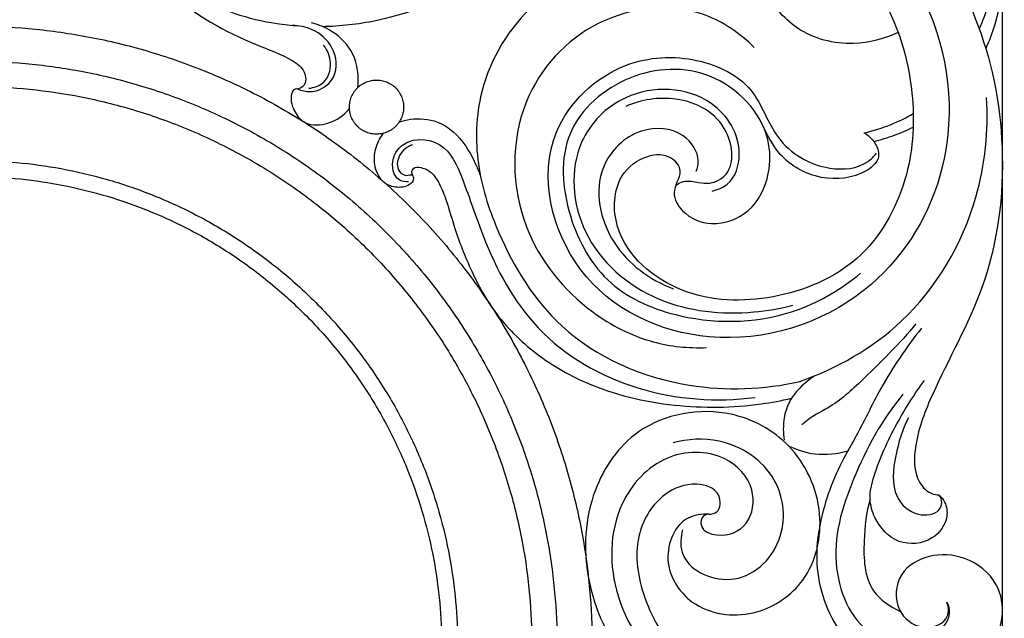
# Model space of a CAD drawing. Units: millimetres. Extents: x -643 to 1393, y -876 to 1239.
# Drawn here: x 1001 to 1197, y 348 to 468 of the extents above; entities that cross this region are included whole.
import ezdxf

# ---------------------------------------------------------------- set-up
doc = ezdxf.new("R2010")
doc.units = ezdxf.units.MM
doc.header["$MEASUREMENT"] = 0

# ---------------------------------------------------------------- blocks, each defined once
blk = doc.blocks.new('IKN-010')
for points, degree in [([(440, 1335), (440, 682.5), (440, 30)], 2), ([(319.87, 1011.67), (320.6, 1011.96), (321.37, 1012.16), (322.13, 1012.26)], 3), ([(315.79, 1007.92), (316.07, 1008.46), (316.41, 1008.99), (316.8, 1009.47)], 3)]:
    blk.add_open_spline(points, degree=degree)
for points, knots in [([(431.97, 1098.32), (431.71, 1098.7), (430.33, 1100.31), (425.09, 1099.59), (420.82, 1094.36), (420.45, 1085.6), (424.19, 1077.33), (431.33, 1070.98), (438.65, 1063.28), (440.51, 1048.87), (440.32, 1035.42), (437.42, 1027.84), (436.74, 1026.37)], [0, 0, 0, 0, 1.369791, 6.072338, 13.036238, 20.252509, 31.278735, 38.927097, 48.954612, 62.181302, 80.877897, 85.596339, 85.596339, 85.596339, 85.596339]), ([(413.36, 1072.24), (413.99, 1072.46), (417.49, 1073.45), (424.57, 1071.19), (437, 1062.67), (440.04, 1045.07), (436.89, 1033.4), (435.44, 1030.3)], [0, 0, 0, 0, 2.001073, 10.77699, 20.828086, 46.427563, 56.73004, 56.73004, 56.73004, 56.73004]), ([(359.48, 1063.69), (363.34, 1065.42), (372.94, 1068.55), (389.69, 1069.67), (409.05, 1063.5), (425.49, 1050.51), (436.67, 1030.4), (441.53, 1006.04), (438.12, 979.55), (427.5, 961.39), (422.52, 948.67), (422.26, 940.9), (425.37, 937.66), (426.98, 937.45), (427.42, 937.44)], [0, 0, 0, 0, 12.702924, 30.069358, 49.418594, 72.376468, 91.064062, 117.334189, 145.759262, 168.903929, 179.657319, 187.055453, 190.499216, 191.806767, 191.806767, 191.806767, 191.806767]), ([(313.85, 1034.43), (320.51, 1036.2), (334.82, 1041.08), (351.41, 1056.85), (376.64, 1066.61), (406.83, 1060.14), (429.02, 1034.59), (431.39, 1001.86), (413.58, 974.41), (382.59, 964.79), (352.83, 978.62), (345.97, 1008.51), (362.97, 1024.35), (378.74, 1025.28), (391.06, 1019.39), (394.4, 1007.47), (403.96, 1001.75), (412.08, 1002.42), (414.49, 1004.87), (414.97, 1005.48)], [0, 0, 0, 0, 20.679691, 44.308254, 67.681932, 99.102148, 130.167124, 162.892246, 190.144398, 222.447832, 251.359684, 279.13863, 298.282469, 312.76429, 324.79688, 335.718101, 347.596617, 355.361496, 357.678122, 357.678122, 357.678122, 357.678122]), ([(304.57, 1030.76), (308.17, 1030.83), (322.83, 1032.49), (340.94, 1042.14), (357.34, 1052.88), (367.83, 1054.22), (373.58, 1052.62), (376.13, 1049.62), (376.5, 1047.49), (378.21, 1046.07), (381.47, 1045.63), (385.72, 1047.53), (387.09, 1053.41), (382.38, 1059.07), (374.53, 1061.79), (365.09, 1059.87), (357.39, 1056.81)], [34.585926, 34.585926, 34.585926, 34.585926, 45.151072, 77.713233, 95.50992, 102.878153, 108.825246, 112.599454, 113.959728, 115.082513, 118.938115, 123.242419, 127.799888, 134.771568, 143.064458, 167.815395, 167.815395, 167.815395, 167.815395]), ([(382.36, 1058.18), (385.23, 1057.97), (394.43, 1056.4), (409.04, 1048.34), (419.18, 1032.7), (422.94, 1015.94), (421.76, 999.32), (412.47, 982.94), (394.63, 975.63), (375.88, 976.1), (362.21, 987.38), (362.61, 1000.54), (368.58, 1005.22), (373.78, 1005.49), (376.35, 1002.26), (375.2, 999.76), (374.25, 997.04), (376.58, 992.95), (382.58, 990.59), (390.37, 993.45), (393.91, 1000.86), (393.81, 1011.81), (382.91, 1023.17), (365.22, 1022.27), (351.42, 1010.37), (352.78, 992.81), (360.88, 978.4), (378.46, 971.11), (397.07, 971.87), (408.15, 978.55), (411.82, 981.6)], [0, 0, 0, 0, 8.610116, 27.841948, 48.061152, 62.504378, 78.800829, 97.203698, 115.553725, 133.725423, 151.753623, 161.880968, 168.270454, 172.833956, 176.07042, 178.380284, 180.571073, 184.538806, 190.826368, 198.562366, 206.950303, 213.725696, 230.639198, 246.759109, 262.860177, 279.356209, 295.040919, 310.279705, 333.825247, 348.146419, 348.146419, 348.146419, 348.146419]), ([(265.53, 1048.72), (267.87, 1044.66), (274.9, 1035.38), (287.56, 1028.38), (297.32, 1024.94), (301.27, 1022.19), (301.47, 1019.19), (300.01, 1018.27), (298.87, 1018.33), (298.1, 1016.54), (298.68, 1014.14), (301.87, 1009.81), (307.63, 1011.62), (309.84, 1014.18), (310, 1014.38)], [0, 0, 0, 0, 14.067389, 34.256166, 42.061407, 45.399823, 48.098829, 49.195538, 50.237912, 51.115959, 54.380271, 57.352046, 66.268852, 66.998393, 66.998393, 66.998393, 66.998393]), ([(419.29, 1029.57), (416.54, 1028.26), (409.7, 1026.46), (398.71, 1029.16), (390.05, 1041.16), (369.39, 1047.56), (345.85, 1038.15), (335.14, 1018.92), (335.02, 1002.6), (340.36, 986.68), (351.83, 967.93), (375.53, 957.71), (392.53, 958.41), (399.71, 960.02)], [0, 0, 0, 0, 9.144381, 20.710004, 31.251958, 52.105465, 80.157273, 100.172947, 114.455597, 127.868352, 150.288657, 178.231945, 200.308448, 200.308448, 200.308448, 200.308448]), ([(272.25, 1041.86), (275.57, 1039.11), (284.03, 1033.56), (294.07, 1031.26), (299.85, 1030.88)], [0, 0, 0, 0, 12.944524, 29.969352, 29.969352, 29.969352, 29.969352]), ([(390.64, 1026.59), (387.82, 1029.36), (378.41, 1035.93), (358.19, 1033.75), (341.94, 1015.74), (342.36, 990.83), (355.61, 974.55), (369.39, 967.44), (377.55, 966.63), (381.1, 966.77)], [0, 0, 0, 0, 11.836646, 33.100425, 54.167122, 79.117017, 100.602429, 114.043714, 124.703062, 124.703062, 124.703062, 124.703062]), ([(111.66, 907.5), (111.66, 911.2), (111.99, 918.72), (113.56, 930.09), (116.26, 941.59), (120.16, 953.05), (125.28, 964.3), (131.61, 975.15), (139.09, 985.4), (147.63, 994.87), (157.1, 1003.41), (167.35, 1010.89), (178.19, 1017.22), (189.45, 1022.34), (200.91, 1026.24), (212.41, 1028.94), (223.78, 1030.5), (235, 1031.01), (246.22, 1030.5), (257.59, 1028.94), (269.09, 1026.24), (280.55, 1022.34), (291.81, 1017.22), (302.65, 1010.89), (312.9, 1003.41), (322.37, 994.87), (330.91, 985.4), (338.39, 975.15), (344.72, 964.3), (349.84, 953.05), (353.74, 941.59), (356.44, 930.09), (358.01, 918.72), (358.34, 911.2), (358.34, 907.5)], [877.487308, 877.487308, 877.487308, 877.487308, 888.584896, 900.057139, 911.869551, 923.982915, 936.346848, 948.906992, 961.600197, 974.361589, 987.122899, 999.815982, 1012.37598, 1024.73972, 1036.852431, 1048.66578, 1060.137591, 1071.23574, 1082.333266, 1093.805563, 1105.618138, 1117.731475, 1130.095032, 1142.655321, 1155.348527, 1168.109919, 1180.871229, 1193.564312, 1206.12431, 1218.48805, 1230.600761, 1242.41411, 1253.885918, 1264.983968, 1264.983968, 1264.983968, 1264.983968]), ([(299.63, 1018.32), (300.04, 1018.13), (301.33, 1017.71), (304.17, 1017.8), (307.87, 1020.82), (307.24, 1026.82), (303.09, 1030.28), (299.94, 1030.95), (298.58, 1030.97)], [0, 0, 0, 0, 1.351074, 4.049338, 8.20128, 14.055414, 19.369258, 23.456533, 23.456533, 23.456533, 23.456533]), ([(311.65, 1018.58), (311.69, 1018.87), (311.93, 1021.43), (310.97, 1026.12), (306.7, 1029.99), (303.66, 1031.17), (302.45, 1031.46)], [71.496282, 71.496282, 71.496282, 71.496282, 72.336742, 79.056542, 85.01072, 88.753158, 88.753158, 88.753158, 88.753158]), ([(301.91, 1018.44), (302.91, 1018.54), (305.45, 1019.32), (306.75, 1023.44), (305.61, 1026.02), (304.85, 1027.02)], [0, 0, 0, 0, 3.018888, 7.270481, 11.051545, 11.051545, 11.051545, 11.051545]), ([(118.66, 907.5), (118.66, 910.99), (118.98, 918.08), (120.45, 928.8), (123, 939.65), (126.68, 950.47), (131.51, 961.08), (137.47, 971.31), (144.53, 980.98), (152.59, 989.91), (161.52, 997.97), (171.19, 1005.02), (181.42, 1010.99), (192.03, 1015.82), (202.85, 1019.5), (213.69, 1022.05), (224.41, 1023.52), (235, 1024), (245.59, 1023.52), (256.31, 1022.05), (267.15, 1019.5), (277.97, 1015.82), (288.58, 1010.99), (298.81, 1005.02), (308.48, 997.97), (317.41, 989.91), (325.47, 980.98), (332.53, 971.31), (338.49, 961.08), (343.32, 950.47), (347, 939.65), (349.55, 928.81), (351.02, 918.08), (351.34, 910.99), (351.34, 907.5)], [877.487308, 877.487308, 877.487308, 877.487308, 888.584896, 900.057139, 911.869551, 923.982915, 936.346848, 948.906992, 961.600197, 974.361589, 987.122899, 999.815982, 1012.37598, 1024.73972, 1036.852431, 1048.66578, 1060.137591, 1071.23574, 1082.333266, 1093.805563, 1105.618138, 1117.731475, 1130.095032, 1142.655321, 1155.348527, 1168.109919, 1180.871229, 1193.564312, 1206.12431, 1218.48805, 1230.600761, 1242.41411, 1253.885918, 1264.983968, 1264.983968, 1264.983968, 1264.983968]), ([(123.67, 907.5), (123.67, 910.84), (123.98, 917.63), (125.39, 927.89), (127.83, 938.26), (131.35, 948.61), (135.97, 958.77), (141.68, 968.56), (148.43, 977.81), (156.14, 986.36), (164.69, 994.07), (173.94, 1000.82), (183.73, 1006.53), (193.88, 1011.15), (204.23, 1014.67), (214.61, 1017.11), (224.87, 1018.52), (235, 1018.98), (245.13, 1018.52), (255.39, 1017.11), (265.77, 1014.67), (276.12, 1011.15), (286.27, 1006.53), (296.06, 1000.82), (305.31, 994.07), (313.86, 986.36), (321.57, 977.81), (328.32, 968.56), (334.03, 958.77), (338.65, 948.61), (342.17, 938.27), (344.61, 927.89), (346.02, 917.63), (346.33, 910.84), (346.33, 907.5)], [877.487308, 877.487308, 877.487308, 877.487308, 888.584896, 900.057139, 911.869551, 923.982915, 936.346848, 948.906992, 961.600197, 974.361589, 987.122899, 999.815982, 1012.37598, 1024.73972, 1036.852431, 1048.66578, 1060.137591, 1071.23574, 1082.333266, 1093.805563, 1105.618138, 1117.731475, 1130.095032, 1142.655321, 1155.348527, 1168.109919, 1180.871229, 1193.564312, 1206.12431, 1218.48805, 1230.600761, 1242.41411, 1253.885918, 1264.983968, 1264.983968, 1264.983968, 1264.983968]), ([(382.26, 997.96), (383.33, 998.2), (386.52, 999.47), (388.98, 1007.25), (381.87, 1018.65), (365.41, 1019.18), (353.44, 1006.93), (355.01, 987.91), (370.71, 974.61), (386.88, 973.05), (395.8, 974.56), (398.35, 975.23)], [0, 0, 0, 0, 3.276692, 9.716518, 21.271899, 38.361741, 50.827294, 68.665302, 88.436067, 107.590809, 115.509364, 115.509364, 115.509364, 115.509364]), ([(374.87, 998.78), (375.13, 999.1), (376.23, 1000.14), (378.73, 999.88), (381.67, 999.2), (386.87, 1001.38), (386.08, 1012.11), (375.71, 1017.44), (368.11, 1016.16), (365.02, 1014.82)], [0, 0, 0, 0, 1.246425, 4.335053, 6.760622, 10.428821, 19.203465, 31.173423, 41.295582, 41.295582, 41.295582, 41.295582]), ([(399.71, 960.02), (407.11, 962.61), (422.82, 971.54), (435.67, 993.49), (437.31, 1009.98), (436.93, 1016.63)], [0, 0, 0, 0, 23.512736, 52.373049, 72.349051, 72.349051, 72.349051, 72.349051]), ([(322.13, 1012.26), (323.92, 1012.47), (328.42, 1012.19), (332.86, 1007.9), (335, 1003.72), (335.85, 1001.63), (336.12, 1000.86)], [0, 0, 0, 0, 5.414378, 12.806699, 17.140717, 19.566715, 19.566715, 19.566715, 19.566715]), ([(412.48, 1009.56), (414.33, 1009.97), (417.71, 1011.02), (420.89, 1012.57), (422.31, 1013.39)], [0, 0, 0, 0, 5.662572, 10.575246, 10.575246, 10.575246, 10.575246]), ([(379.08, 1001.91), (379.32, 1002.56), (379.91, 1005.21), (376.29, 1010.49), (366.99, 1011.02), (357.84, 1001.95), (361.11, 986.45), (369.82, 980.32), (374.46, 978.5)], [0, 0, 0, 0, 2.059335, 7.89118, 16.23152, 26.725039, 41.806095, 56.760787, 56.760787, 56.760787, 56.760787]), ([(412.48, 1009.56), (413.24, 1009.14), (414.61, 1007.95), (415.45, 1006.03), (415.4, 1004.52), (414.51, 1002.88), (410.41, 1000.29), (402.52, 1000), (396.04, 1004.26), (393.58, 1008.56), (392.73, 1010.17), (392.38, 1010.91)], [0, 0, 0, 0, 2.594175, 5.295096, 5.900626, 7.087693, 10.688434, 19.840372, 29.184209, 32.185662, 34.651282, 34.651282, 34.651282, 34.651282]), ([(414.43, 1007.85), (415.83, 1008.18), (418.51, 1008.98), (421.08, 1010.09), (422.29, 1010.69)], [0, 0, 0, 0, 4.314294, 8.372467, 8.372467, 8.372467, 8.372467]), ([(321.79, 999.82), (321.2, 999.79), (318.87, 999.99), (317.92, 1005), (322.13, 1008.82), (329.37, 1007.79), (333.23, 998.98), (337.23, 986.16), (346.54, 968.68), (367.15, 956.96), (383.13, 955.85), (390.8, 956.83)], [0, 0, 0, 0, 1.793593, 6.356735, 10.994135, 17.072244, 25.055743, 37.457113, 58.651547, 82.049712, 105.262942, 105.262942, 105.262942, 105.262942]), ([(322.41, 1001.63), (322.43, 1001.5), (322.5, 1001.16), (322.89, 1000.57), (322.23, 999.04), (319.85, 998.45), (316.66, 999.26), (314.77, 1002.64), (314.97, 1005.79), (315.57, 1007.45), (315.79, 1007.92)], [0, 0, 0, 0, 0.397025, 1.059296, 1.9805, 4.783009, 7.518028, 11.437539, 15.155267, 16.710519, 16.710519, 16.710519, 16.710519]), ([(322.56, 1007.18), (321.53, 1006.78), (319.62, 1005.46), (319.22, 1001.99), (321.1, 1000.98), (321.97, 1001.15), (322.44, 1001.24), (322.61, 1001.01)], [0, 0, 0, 0, 3.329051, 6.522327, 8.266433, 8.84698, 9.386617, 9.386617, 9.386617, 9.386617]), ([(138.46, 907.5), (138.46, 910.39), (138.73, 916.28), (139.95, 925.18), (142.06, 934.18), (145.11, 943.15), (149.12, 951.96), (154.07, 960.45), (159.93, 968.47), (166.61, 975.88), (174.03, 982.57), (182.05, 988.42), (190.54, 993.38), (199.34, 997.38), (208.32, 1000.43), (217.32, 1002.55), (226.22, 1003.77), (235, 1004.17), (243.78, 1003.77), (252.68, 1002.55), (261.68, 1000.44), (270.65, 997.38), (279.46, 993.38), (287.95, 988.42), (295.97, 982.57), (303.39, 975.88), (310.07, 968.47), (315.93, 960.45), (320.88, 951.96), (324.89, 943.15), (327.94, 934.18), (330.05, 925.18), (331.27, 916.28), (331.54, 910.39), (331.54, 907.5)], [877.487308, 877.487308, 877.487308, 877.487308, 888.584896, 900.057139, 911.869551, 923.982915, 936.346848, 948.906992, 961.600197, 974.361589, 987.122899, 999.815982, 1012.37598, 1024.73972, 1036.852431, 1048.66578, 1060.137591, 1071.23574, 1082.333266, 1093.805563, 1105.618138, 1117.731475, 1130.095032, 1142.655321, 1155.348527, 1168.109919, 1180.871229, 1193.564312, 1206.12431, 1218.48805, 1230.600761, 1242.41411, 1253.885918, 1264.983968, 1264.983968, 1264.983968, 1264.983968]), ([(322.41, 1001.63), (322.44, 1001.92), (322.71, 1002.82), (324.63, 1002.68), (326.51, 1001.7), (328.15, 999.19), (329.56, 995.4), (331.28, 989.19), (334.19, 982), (338.85, 973.33), (346.38, 965.56), (358.69, 958.33), (374.4, 954.62), (388.38, 954.8), (396.06, 956.22), (398.06, 956.68)], [0, 0, 0, 0, 0.855687, 2.422992, 4.646065, 7.366797, 11.033055, 16.865345, 26.633459, 34.257898, 46.269067, 58.522519, 76.666199, 93.91852, 100.075449, 100.075449, 100.075449, 100.075449]), ([(141.66, 907.5), (141.66, 910.3), (141.91, 915.99), (143.09, 924.59), (145.14, 933.29), (148.09, 941.97), (151.97, 950.49), (156.75, 958.69), (162.41, 966.45), (168.88, 973.62), (176.05, 980.08), (183.8, 985.74), (192.01, 990.53), (200.53, 994.41), (209.2, 997.36), (217.9, 999.4), (226.51, 1000.59), (235, 1000.97), (243.49, 1000.59), (252.09, 999.4), (260.8, 997.36), (269.47, 994.41), (277.99, 990.53), (286.2, 985.74), (293.95, 980.08), (301.12, 973.62), (307.59, 966.45), (313.25, 958.69), (318.03, 950.49), (321.91, 941.97), (324.86, 933.3), (326.91, 924.59), (328.09, 915.99), (328.34, 910.3), (328.34, 907.5)], [877.487308, 877.487308, 877.487308, 877.487308, 888.584896, 900.057139, 911.869551, 923.982915, 936.346848, 948.906992, 961.600197, 974.361589, 987.122899, 999.815982, 1012.37598, 1024.73972, 1036.852431, 1048.66578, 1060.137591, 1071.23574, 1082.333266, 1093.805563, 1105.618138, 1117.731475, 1130.095032, 1142.655321, 1155.348527, 1168.109919, 1180.871229, 1193.564312, 1206.12431, 1218.48805, 1230.600761, 1242.41411, 1253.885918, 1264.983968, 1264.983968, 1264.983968, 1264.983968]), ([(422.83, 971.48), (419.68, 967.67), (414.07, 962.11), (407.05, 955.45), (402.3, 953.2), (400.57, 951.76), (400.14, 951.38)], [0, 0, 0, 0, 14.841853, 23.727242, 28.74583, 30.453486, 30.453486, 30.453486, 30.453486]), ([(423.94, 970.66), (421, 966.83), (416, 959.76), (412.1, 951.05), (407.39, 943.07), (404.1, 935.17), (402.29, 922.71), (406.32, 909.41), (419.61, 898.34), (435.63, 902.14), (440.72, 912.24), (439.43, 920.47), (433.1, 925.41), (425.55, 925.87), (418.95, 922.14), (418.32, 914.37), (423.65, 910.25), (428.59, 911.6), (429.5, 914.39), (429.24, 915.56), (429, 916.07)], [0, 0, 0, 0, 14.480425, 25.833688, 28.526621, 42.272681, 51.186124, 65.879336, 82.059847, 98.29618, 107.093043, 113.579534, 121.793274, 128.882182, 135.403146, 142.432637, 148.222546, 153.044742, 154.811576, 156.505958, 156.505958, 156.505958, 156.505958]), ([(402.73, 961.16), (401.64, 960.47), (399.95, 959.08), (397.89, 956.67), (396.66, 953.86), (396.35, 950.96), (396.47, 949.07), (396.58, 948.34)], [0, 0, 0, 0, 3.87772, 6.50069, 9.456853, 12.922855, 15.132007, 15.132007, 15.132007, 15.132007]), ([(427.42, 937.44), (427.88, 937.03), (428.89, 935.79), (429.38, 932.3), (426.13, 927.81), (419, 927.17), (414.74, 931.86), (413.34, 936.86), (415, 943.43), (418.66, 951.34), (422.5, 957.47), (424.52, 960.21)], [0, 0, 0, 0, 1.839145, 4.661001, 9.933902, 16.484659, 23.254025, 27.060886, 31.710261, 43.067288, 53.289426, 53.289426, 53.289426, 53.289426]), ([(420.26, 957.47), (416.1, 952.47), (410.03, 941.32), (404.74, 923.92), (412.24, 907.34), (425.29, 907.21), (430.03, 912.97), (429.39, 915.43), (429, 916.07)], [0, 0, 0, 0, 19.541471, 37.625355, 53.414977, 65.35403, 70.440483, 72.681836, 72.681836, 72.681836, 72.681836]), ([(381.57, 933.58), (380.17, 933.63), (375.43, 933.05), (371.62, 923.72), (378.62, 913.72), (391.24, 912.67), (402.1, 920.23), (405.25, 934.31), (398.97, 947.87), (384.6, 955.68), (367.35, 952.64), (357.15, 937.78), (356.18, 919.93), (364.2, 903.27), (377.03, 891.91), (386.89, 888.12), (391.55, 887.08)], [0, 0, 0, 0, 4.208486, 13.316803, 23.862511, 36.124928, 47.228596, 60.835591, 75.746635, 88.775022, 107.521553, 122.081996, 139.550014, 158.768432, 175.519164, 189.849691, 189.849691, 189.849691, 189.849691]), ([(421.35, 952.81), (420.1, 950.45), (418.62, 945.38), (417.68, 937.56), (422.53, 932.95), (427.25, 933.5), (428.19, 935.98), (427.76, 937), (427.42, 937.44)], [0, 0, 0, 0, 7.994642, 16.088599, 21.60758, 25.961267, 27.300518, 28.970567, 28.970567, 28.970567, 28.970567]), ([(376.35, 930.49), (375.99, 929.04), (375.41, 923.45), (387.11, 917.84), (397.48, 927.7), (396.15, 941.85), (385.2, 949.11), (377.4, 948.58), (374.45, 947.79)], [0, 0, 0, 0, 4.455106, 15.504126, 27.952939, 39.916819, 53.396558, 62.567393, 62.567393, 62.567393, 62.567393]), ([(381.57, 933.58), (381.19, 933.54), (380.11, 933.24), (379.7, 930.43), (384.26, 928.63), (390.06, 931.14), (391.15, 939.38), (384.27, 946.43), (372.08, 946.12), (361.69, 934.64), (361.68, 915.69), (374.18, 899.27), (389.82, 890.76), (399.95, 887.34), (403.94, 886.38)], [0, 0, 0, 0, 1.134969, 3.022932, 6.631696, 12.925091, 19.624543, 27.932117, 39.246583, 52.061601, 70.407558, 91.170701, 110.8337, 123.145513, 123.145513, 123.145513, 123.145513]), ([(397.44, 947.22), (399.1, 946.39), (403.04, 945.15), (407.19, 945.61), (409.28, 946.23)], [0, 0, 0, 0, 5.55019, 12.109762, 12.109762, 12.109762, 12.109762]), ([(381.57, 933.58), (382.13, 933.6), (383.97, 933.95), (384.07, 938.51), (378.38, 940.26), (371.68, 937.68), (366.31, 929.1), (367.97, 916.73), (374.47, 905.61), (384.01, 897.15), (391.82, 892.74), (396.59, 891.37), (397.49, 891.14)], [0, 0, 0, 0, 1.683124, 4.928745, 9.841095, 16.52222, 25.614607, 37.729121, 51.956849, 63.536402, 75.661994, 78.425678, 78.425678, 78.425678, 78.425678]), ([(413.72, 936.59), (412.92, 933.89), (412.27, 927.86), (412.62, 918.58), (417.69, 915.13), (419.73, 914.22)], [0, 0, 0, 0, 8.428804, 18.531236, 25.247117, 25.247117, 25.247117, 25.247117])]:
    blk.add_open_spline(points, degree=3, knots=knots)
blk.add_rational_spline([(320.79, 1014.68), (320.79, 1020.08), (315.39, 1020.08), (309.99, 1020.08), (309.99, 1014.68), (309.99, 1009.28), (315.39, 1009.28), (320.79, 1009.28), (320.79, 1014.68)], [1, 0.707106781187, 1, 0.707106781187, 1, 0.707106781187, 1, 0.707106781187, 1], degree=2, knots=[0, 0, 0, 8.483009, 8.483009, 16.966018, 16.966018, 25.449027, 25.449027, 33.932036, 33.932036, 33.932036])

msp = doc.modelspace()

# ---------------------------------------------------------------- block references
msp.add_blockref('IKN-010', (756.712, -564.502))

doc.saveas('drawing.dxf')
